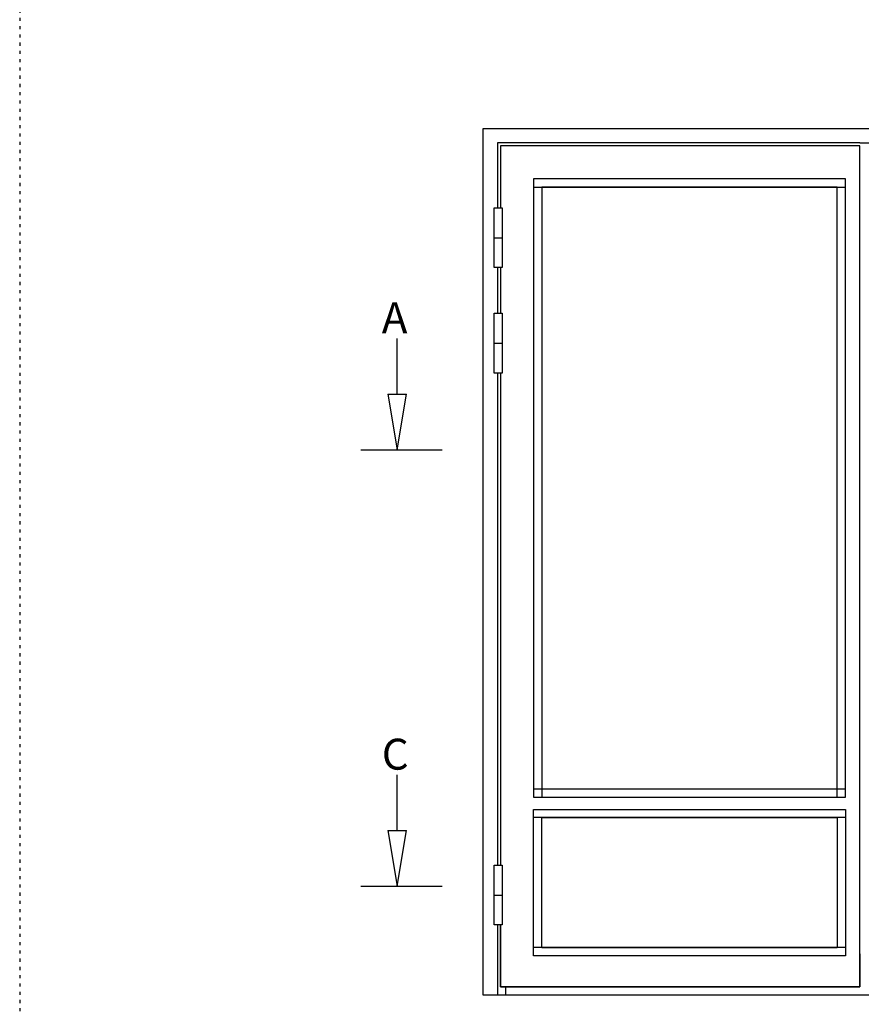
# Model space of a CAD drawing. Extents: x -6243 to 20826, y 18304 to 22537.
# Drawn here: x 13093 to 13501, y 20579 to 21056 of the extents above; entities that cross this region are included whole.
import ezdxf

# ---------------------------------------------------------------- set-up
doc = ezdxf.new("R2010")
doc.units = 0
doc.header["$MEASUREMENT"] = 0
doc.linetypes.add('AUSGEZOGEN', pattern=[0])
doc.linetypes.add('OGLT1', pattern=[4, 1.5, -2.5])
doc.layers.get('0').update_dxf_attribs({"linetype": 'CONTINUOUS'})
doc.layers.add('HILFSPUNKTE', color=15, linetype='AUSGEZOGEN')
doc.styles.add('WMF-ARIAL0', font='arial.ttf')

# ---------------------------------------------------------------- blocks, each defined once
blk = doc.blocks.new('_CLOSEDBLANK')
at = {"color": 0, "linetype": 'BYBLOCK'}
for p, q in [((-1, 0.167), (0, 0)), ((-1, 0.167), (-1, -0.167)), ((0, 0), (-1, -0.167))]:
    blk.add_line(p, q, dxfattribs=at)

msp = doc.modelspace()

# ---------------------------------------------------------------- linework, layer by layer
at = {"linetype": 'OGLT1'}
msp.add_line((13092.99645, 21313.22208), (13092.99645, 19994.10961), dxfattribs=at)
at = {"color": 251}
for p, q in [((13317.68348, 20583.57552), (13317.68348, 21003.58577)), ((13317.68348, 21003.58577), (13693.28348, 21003.58577)), ((13500.28348, 20996.58577), (13324.68348, 20996.58577)), ((13324.68348, 20996.58577), (13324.68348, 20965.18577)), ((13500.28348, 20995.18577), (13326.08348, 20995.18577)), ((13326.08348, 20995.18577), (13326.08348, 20965.18577)), ((13500.28348, 20996.58577), (13686.28348, 20996.58577)), ((13500.28348, 20587.56988), (13500.28348, 20995.18577)), ((13324.68348, 20936.17682), (13324.68348, 20914.10426)), ((13326.08348, 20936.17682), (13326.08348, 20914.10426)), ((13324.68348, 20885.09531), (13324.68348, 20805.86933)), ((13326.08348, 20885.09531), (13326.08348, 20805.86933)), ((13324.68348, 20805.86933), (13324.68348, 20646.57884)), ((13326.08348, 20805.86933), (13326.08348, 20646.57884)), ((13346.08348, 20669.57552), (13489.28348, 20669.57552)), ((13324.68348, 20617.56988), (13324.68348, 20583.57552)), ((13326.08348, 20617.56988), (13326.08348, 20587.56988)), ((13346.08348, 20606.56988), (13489.28348, 20606.56988)), ((13326.08348, 20587.56988), (13500.28348, 20587.56988)), ((13328.68348, 20583.57552), (13328.68348, 20587.56988)), ((13693.28348, 20583.57552), (13317.68348, 20583.57552))]:
    msp.add_line(p, q, dxfattribs=at)
at = {"color": 1, "linetype": 'BYBLOCK'}
for p, q in [((13342.08348, 20975.18577), (13493.28348, 20975.18577)), ((13342.08348, 20975.18577), (13493.28348, 20975.18577)), ((13342.08348, 20683.57552), (13493.28348, 20683.57552)), ((13342.08348, 20683.57552), (13493.28348, 20683.57552)), ((13493.28348, 20669.57552), (13342.08348, 20669.57552)), ((13493.28348, 20606.56988), (13342.08348, 20606.56988))]:
    msp.add_line(p, q, dxfattribs=at)
at = {"color": 1}
for p, q in [((13322.94265, 20950.6813), (13326.91877, 20950.6813)), ((13322.94265, 20899.59979), (13326.91877, 20899.59979)), ((13322.94265, 20632.07436), (13326.91877, 20632.07436))]:
    msp.add_line(p, q, dxfattribs=at)
at = {"color": 251, "linetype": 'BYBLOCK'}
for p, q in [((13346.08348, 20669.57552), (13489.28348, 20669.57552)), ((13346.08348, 20606.56988), (13346.08348, 20669.57552)), ((13489.28348, 20669.57552), (13489.28348, 20606.56988)), ((13489.28348, 20602.56988), (13346.08348, 20602.56988))]:
    msp.add_line(p, q, dxfattribs=at)
at = {"color": 1, "linetype": 'BYBLOCK'}
msp.add_lwpolyline([(13493.28348, 20679.57552), (13493.28348, 20979.18577), (13342.08348, 20979.18577), (13342.08348, 20679.57552), (13493.28348, 20679.57552), (13493.28348, 20679.57552)], dxfattribs=at)
msp.add_lwpolyline([(13493.28348, 20679.57552), (13493.28348, 20979.18577), (13342.08348, 20979.18577), (13342.08348, 20679.57552), (13493.28348, 20679.57552), (13493.28348, 20679.57552)], dxfattribs=at)
at = {"color": 251, "linetype": 'BYBLOCK'}
for points in [[(13489.28348, 20683.57552), (13489.28348, 20975.18577), (13346.08348, 20975.18577), (13346.08348, 20683.57552), (13489.28348, 20683.57552), (13489.28348, 20683.57552)], [(13489.28348, 20679.57552), (13489.28348, 20975.18577), (13346.08348, 20975.18577), (13346.08348, 20679.57552), (13489.28348, 20679.57552), (13489.28348, 20679.57552)]]:
    msp.add_lwpolyline(points, dxfattribs=at)
at = {"color": 1}
for points in [[(13322.94265, 20965.18577), (13326.91877, 20965.18577), (13326.91877, 20936.17682), (13322.94265, 20936.17682)], [(13322.94265, 20914.10426), (13326.91877, 20914.10426), (13326.91877, 20885.09531), (13322.94265, 20885.09531)], [(13342.08348, 20673.57552), (13493.28348, 20673.57552), (13493.28348, 20602.56988), (13342.08348, 20602.56988)], [(13322.94265, 20646.57884), (13326.91877, 20646.57884), (13326.91877, 20617.56988), (13322.94265, 20617.56988)]]:
    msp.add_lwpolyline(points, close=True, dxfattribs=at)
at = {"color": 251}
msp.add_lwpolyline([(13500.28348, 20603.56988), (13500.28348, 20587.56988), (13326.08348, 20587.56988), (13326.08348, 20617.56988)], dxfattribs=at)
at = {"layer": 'HILFSPUNKTE', "color": 1}
for p, q in [((13275.95329, 20874.83524), (13275.95329, 20901.83524)), ((13275.95328, 20663.29841), (13275.95328, 20690.29841))]:
    msp.add_line(p, q, dxfattribs=at)
at = {"layer": 'HILFSPUNKTE', "color": 5}
for p, q in [((13258.42685, 20847.83524), (13297.72752, 20847.83524)), ((13258.42685, 20636.29841), (13297.72751, 20636.29841))]:
    msp.add_line(p, q, dxfattribs=at)

# ---------------------------------------------------------------- block references
at = {"layer": 'HILFSPUNKTE', "color": 1, "xscale": -27, "yscale": 27, "zscale": 27, "rotation": 90}
for p in [(13275.95329, 20847.83524), (13275.95328, 20636.29841)]:
    msp.add_blockref('_CLOSEDBLANK', p, dxfattribs=at)

# ---------------------------------------------------------------- texts
at = {"layer": 'HILFSPUNKTE', "color": 0, "char_height": 15, "width": 36.9504, "attachment_point": 1, "style": 'WMF-ARIAL0'}
for s, insert in [('{\\fArial|b0|i0|c186|p20;A}', (13268.53449, 20919.3787)), ('C', (13268.53449, 20707.84187))]:
    msp.add_mtext(s, dxfattribs=dict(at, insert=insert))

doc.saveas('drawing.dxf')
